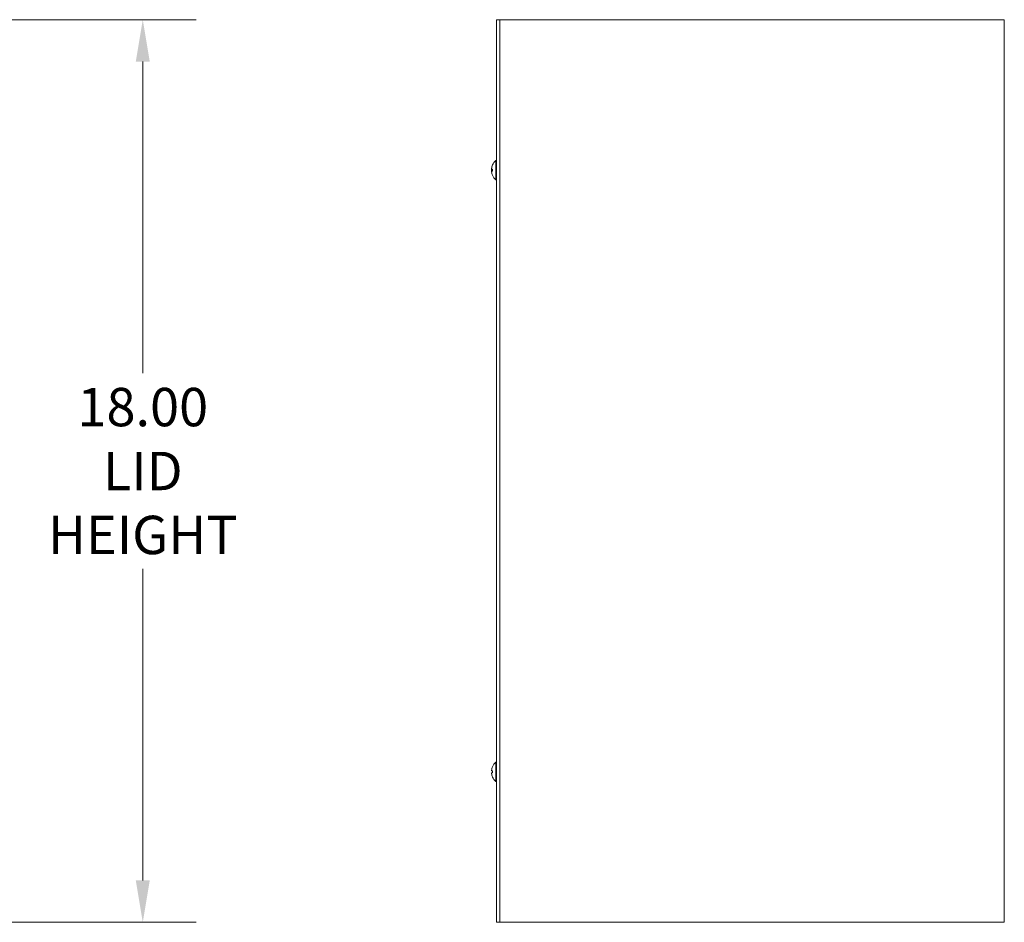
# Model space of a CAD drawing. Units: inches. Extents: x 8 to 140, y 5 to 86.
# Drawn here: x 43 to 63, y 41 to 59 of the extents above; entities that cross this region are included whole.
import ezdxf

# ---------------------------------------------------------------- set-up
doc = ezdxf.new("R2010")
doc.units = ezdxf.units.IN
doc.header["$LTSCALE"] = 8.5
doc.header["$MEASUREMENT"] = 0
doc.layers.add('Dimension (ANSI)', color=7, linetype='Continuous', lineweight=5)
doc.layers.add('Visible (ANSI)', color=7, linetype='Continuous', lineweight=5)
doc.styles.add('ROMANS', font='tahoma.ttf')
doc.dimstyles.new('Default (ANSI)', dxfattribs={"dimscale": 8.5, "dimtxt": 0.09, "dimasz": 0.098425, "dimexe": 0.125, "dimexo": 0.0625, "dimgap": 0.031496, "dimtad": 0, "dimtih": 1, "dimtoh": 1, "dimrnd": 1e-08, "dimzin": 0, "dimdsep": 46, "dimtxsty": 'ROMANS', "dimcen": 0.09, "dimdle": 0.393701, "dimclrd": 256, "dimclre": 256, "dimclrt": 256, "dimadec": 0, "dimazin": 0, "dimtfac": 1.111111, "dimtofl": 0, "dimtmove": 0, "dimatfit": 3, "dimfxl": 1, "dimtolj": 1, "dimtzin": 0, "dimlwd": -1, "dimlwe": -1, "dimarcsym": 0})

# ---------------------------------------------------------------- blocks, each defined once
blk = doc.blocks.new('*D6')
at = {"layer": 'Defpoints', "color": 0, "transparency": 16777216}
for p in [(41.87, 59.204), (41.87, 41.204), (45.807, 41.204)]:
    blk.add_point(p, dxfattribs=at)
at = {"layer": 'Dimension (ANSI)', "transparency": 16777216}
for p, q in [((42.401, 59.204), (46.869, 59.204)), ((45.807, 58.368), (45.807, 52.153)), ((45.807, 42.041), (45.807, 48.256)), ((42.401, 41.204), (46.869, 41.204))]:
    blk.add_line(p, q, dxfattribs=at)
for points in [[(45.667, 58.368), (45.946, 58.368), (45.807, 59.204)], [(45.667, 42.041), (45.946, 42.041), (45.807, 41.204)]]:
    blk.add_solid(points, dxfattribs=at)
at = {"layer": 'Dimension (ANSI)', "transparency": 16777216, "insert": (45.807, 50.204), "char_height": 0.765, "attachment_point": 5, "style": 'ROMANS'}
blk.add_mtext('\\A1;18.00\\PLID\\PHEIGHT', dxfattribs=at)

msp = doc.modelspace()

# ---------------------------------------------------------------- linework, layer by layer
at = {"layer": 'Visible (ANSI)'}
for p, q in [((52.9234, 59.2044), (52.8609, 59.2044)), ((52.8609, 59.2044), (52.8609, 41.2044)), ((53.0171, 59.2044), (52.9234, 59.2044)), ((52.9234, 41.2044), (52.9234, 59.2044)), ((53.0171, 59.2044), (62.8921, 59.2044)), ((62.9859, 59.2044), (62.8921, 59.2044)), ((62.9859, 59.2044), (62.9859, 41.2044)), ((52.8466, 56.0124), (52.8466, 56.3964)), ((52.8466, 56.3964), (52.8609, 56.3964)), ((52.7608, 56.235), (52.7614, 56.2349)), ((52.7608, 56.1738), (52.7614, 56.1739)), ((52.7615, 56.2227), (52.7799, 56.2211)), ((52.7615, 56.1861), (52.7799, 56.1877)), ((52.7799, 56.2229), (52.7799, 56.1859)), ((52.8466, 56.0124), (52.8609, 56.0124)), ((52.8466, 44.0124), (52.8466, 44.3964)), ((52.8466, 44.3964), (52.8609, 44.3964)), ((52.7615, 44.2227), (52.7799, 44.2211)), ((52.7615, 44.1861), (52.7799, 44.1877)), ((52.7799, 44.2229), (52.7799, 44.1859)), ((52.8466, 44.0124), (52.8609, 44.0124)), ((52.9234, 41.2044), (52.8609, 41.2044)), ((52.9234, 41.2044), (53.0171, 41.2044)), ((62.8921, 41.2044), (53.0171, 41.2044)), ((62.8921, 41.2044), (62.9859, 41.2044))]:
    msp.add_line(p, q, dxfattribs=at)
for centre, radius, start, end in [((53.0129, 56.2044), 0.254, 130.89599, 156.10391), ((53.0129, 56.2044), 0.254, 156.10391, 172.45345), ((53.0129, 56.2044), 0.254, 187.54655, 203.89609), ((52.7881, 56.304), 0.0082, 156.10391, 179.96296), ((52.7881, 56.1048), 0.0082, 180.03704, 203.89609), ((53.0129, 56.2044), 0.254, 203.89609, 229.10401), ((53.0129, 44.2044), 0.254, 130.89599, 156.10391), ((52.7881, 44.304), 0.0082, 156.10391, 179.96296), ((52.7881, 44.1048), 0.0082, 180.03704, 203.89609), ((53.0129, 44.2044), 0.254, 203.89609, 229.10401)]:
    msp.add_arc(centre, radius, start, end, dxfattribs=at)
for centre, major_axis, ratio, start_param, end_param in [((53.0125, 56.2045), (0.0775, 0.2418), 0.9958032, 1.4701544, 1.7547424), ((53.0125, 56.1998), (-0.253, 0.0221), 0.0279269, 5.8736749, 6.1582629), ((53.0125, 56.2071), (-0.2512, -0.0373), 0.8047148, 6.0251804, 6.036947), ((53.0125, 56.2006), (-0.2526, 0.0263), 0.5412057, 0.1837051, 0.2908907), ((53.0125, 56.2017), (-0.2512, 0.0373), 0.8047148, 0.2462383, 0.2580049), ((53.0125, 56.209), (-0.253, -0.0221), 0.0279269, 0.1249224, 0.4095104), ((53.0125, 56.2043), (-0.0775, 0.2418), 0.9958032, 1.3868503, 1.6714383), ((53.0125, 44.2045), (0.0775, 0.2418), 0.9958032, 1.4701544, 1.7547424), ((53.0125, 44.1998), (-0.253, 0.0221), 0.0279269, 5.8736749, 6.1582629), ((53.0125, 44.209), (-0.253, -0.0221), 0.0279269, 0.1249224, 0.4095104), ((53.0125, 44.2043), (-0.0775, 0.2418), 0.9958032, 1.3868503, 1.6714383)]:
    msp.add_ellipse(centre, major_axis=major_axis, ratio=ratio, start_param=start_param, end_param=end_param, dxfattribs=at)
for points, knots in [([(52.7615, 56.2409), (52.7613, 56.2396), (52.7611, 56.2383), (52.7609, 56.2363), (52.7608, 56.2356), (52.7608, 56.2351), (52.7608, 56.235), (52.7608, 56.235)], [0, 0, 0, 0, 0.01255561, 0.01255561, 0.02511122, 0.02511122, 0.031918717, 0.031918717, 0.031918717, 0.031918717]), ([(52.7615, 56.2227), (52.7613, 56.2226), (52.7611, 56.2229), (52.7609, 56.2242), (52.7608, 56.2252), (52.7608, 56.2274), (52.7608, 56.2289), (52.7611, 56.2321), (52.7612, 56.2338), (52.7614, 56.2357), (52.7615, 56.2359), (52.7615, 56.2362)], [0, 0, 0, 0, 0.012558434, 0.012558434, 0.025116869, 0.025116869, 0.037659124, 0.037659124, 0.050201379, 0.050201379, 0.052067475, 0.052067475, 0.052067475, 0.052067475]), ([(52.7615, 56.2015), (52.7613, 56.2024), (52.7611, 56.2036), (52.7609, 56.2065), (52.7608, 56.2081), (52.7608, 56.2114), (52.7608, 56.2131), (52.7611, 56.2166), (52.7612, 56.2182), (52.7614, 56.2198), (52.7615, 56.22), (52.7615, 56.2202)], [0, 0, 0, 0, 0.012558434, 0.012558434, 0.025116869, 0.025116869, 0.037659124, 0.037659124, 0.050201379, 0.050201379, 0.052067475, 0.052067475, 0.052067475, 0.052067475]), ([(52.7611, 56.2044), (52.761, 56.2042), (52.761, 56.204), (52.7609, 56.2023), (52.7608, 56.2007), (52.7608, 56.1974), (52.7608, 56.1957), (52.7611, 56.1922), (52.7612, 56.1906), (52.7614, 56.189), (52.7615, 56.1888), (52.7615, 56.1886)], [0.010656933, 0.010656933, 0.010656933, 0.010656933, 0.012558434, 0.012558434, 0.025116869, 0.025116869, 0.037659124, 0.037659124, 0.050201379, 0.050201379, 0.052067475, 0.052067475, 0.052067475, 0.052067475]), ([(52.7615, 56.1726), (52.7613, 56.1743), (52.7611, 56.176), (52.7609, 56.1793), (52.7608, 56.1808), (52.7608, 56.1832), (52.7608, 56.1842), (52.7611, 56.1857), (52.7612, 56.1861), (52.7614, 56.1861), (52.7615, 56.1861), (52.7615, 56.1861)], [0, 0, 0, 0, 0.01255561, 0.01255561, 0.02511122, 0.02511122, 0.037656299, 0.037656299, 0.050201379, 0.050201379, 0.052067475, 0.052067475, 0.052067475, 0.052067475]), ([(52.7611, 56.171), (52.761, 56.1712), (52.761, 56.1714), (52.7609, 56.1725), (52.7608, 56.1732), (52.7608, 56.1739), (52.7608, 56.1739), (52.7611, 56.1733), (52.7612, 56.1726), (52.7614, 56.1716), (52.7615, 56.1715), (52.7615, 56.1713)], [0.010656933, 0.010656933, 0.010656933, 0.010656933, 0.012558434, 0.012558434, 0.025116869, 0.025116869, 0.037659124, 0.037659124, 0.050201379, 0.050201379, 0.052067488, 0.052067488, 0.052067488, 0.052067488]), ([(52.7799, 56.2229), (52.7799, 56.2229), (52.7802, 56.223), (52.7806, 56.2229), (52.7806, 56.2229), (52.7806, 56.2229)], [0.0931299699, 0.0931299699, 0.0931299699, 0.0931299699, 0.1009657094, 0.1009657094, 0.101461337, 0.101461337, 0.101461337, 0.101461337]), ([(52.7806, 56.1859), (52.7806, 56.1859), (52.7806, 56.1859), (52.7802, 56.1858), (52.7799, 56.1859), (52.7799, 56.1859)], [0.0228816425, 0.0228816425, 0.0228816425, 0.0228816425, 0.02337727, 0.02337727, 0.0312130095, 0.0312130095, 0.0312130095, 0.0312130095]), ([(52.7615, 44.2227), (52.7613, 44.2226), (52.7611, 44.2229), (52.7609, 44.2242), (52.7608, 44.2252), (52.7608, 44.2274), (52.7608, 44.2289), (52.7611, 44.2321), (52.7612, 44.2338), (52.7614, 44.2357), (52.7615, 44.2359), (52.7615, 44.2362)], [0, 0, 0, 0, 0.012558434, 0.012558434, 0.025116869, 0.025116869, 0.037659124, 0.037659124, 0.050201379, 0.050201379, 0.052067475, 0.052067475, 0.052067475, 0.052067475]), ([(52.7615, 44.1726), (52.7613, 44.1743), (52.7611, 44.176), (52.7609, 44.1793), (52.7608, 44.1808), (52.7608, 44.1832), (52.7608, 44.1842), (52.7611, 44.1857), (52.7612, 44.1861), (52.7614, 44.1861), (52.7615, 44.1861), (52.7615, 44.1861)], [0, 0, 0, 0, 0.01255561, 0.01255561, 0.02511122, 0.02511122, 0.037656299, 0.037656299, 0.050201379, 0.050201379, 0.052067475, 0.052067475, 0.052067475, 0.052067475]), ([(52.7799, 44.2229), (52.7799, 44.2229), (52.7802, 44.223), (52.7806, 44.2229), (52.7806, 44.2229), (52.7806, 44.2229)], [0.0931299699, 0.0931299699, 0.0931299699, 0.0931299699, 0.1009657094, 0.1009657094, 0.101461337, 0.101461337, 0.101461337, 0.101461337]), ([(52.7806, 44.1859), (52.7806, 44.1859), (52.7806, 44.1859), (52.7802, 44.1858), (52.7799, 44.1859), (52.7799, 44.1859)], [0.0228816425, 0.0228816425, 0.0228816425, 0.0228816425, 0.02337727, 0.02337727, 0.0312130095, 0.0312130095, 0.0312130095, 0.0312130095])]:
    msp.add_open_spline(points, degree=3, knots=knots, dxfattribs=at)

# ---------------------------------------------------------------- dimensions: what is measured, and where the dimension line sits
at = {"layer": 'Dimension (ANSI)'}
dim = msp.add_linear_dim(base=(45.8066, 41.2044), p1=(41.8696, 59.2044), p2=(41.8696, 41.2044), angle=270, text='<>\\PLID\\PHEIGHT', dimstyle='Default (ANSI)', override={"dimdec": 2, "dimtp": 0, "dimtm": 0, "dimtdec": 2, "dimatfit": 1}, dxfattribs=at)
dim.commit()
dim.dimension.update_dxf_attribs({"geometry": '*D6', "text_midpoint": (45.8066, 50.2044), "dimtype": 160})

doc.saveas('drawing.dxf')
